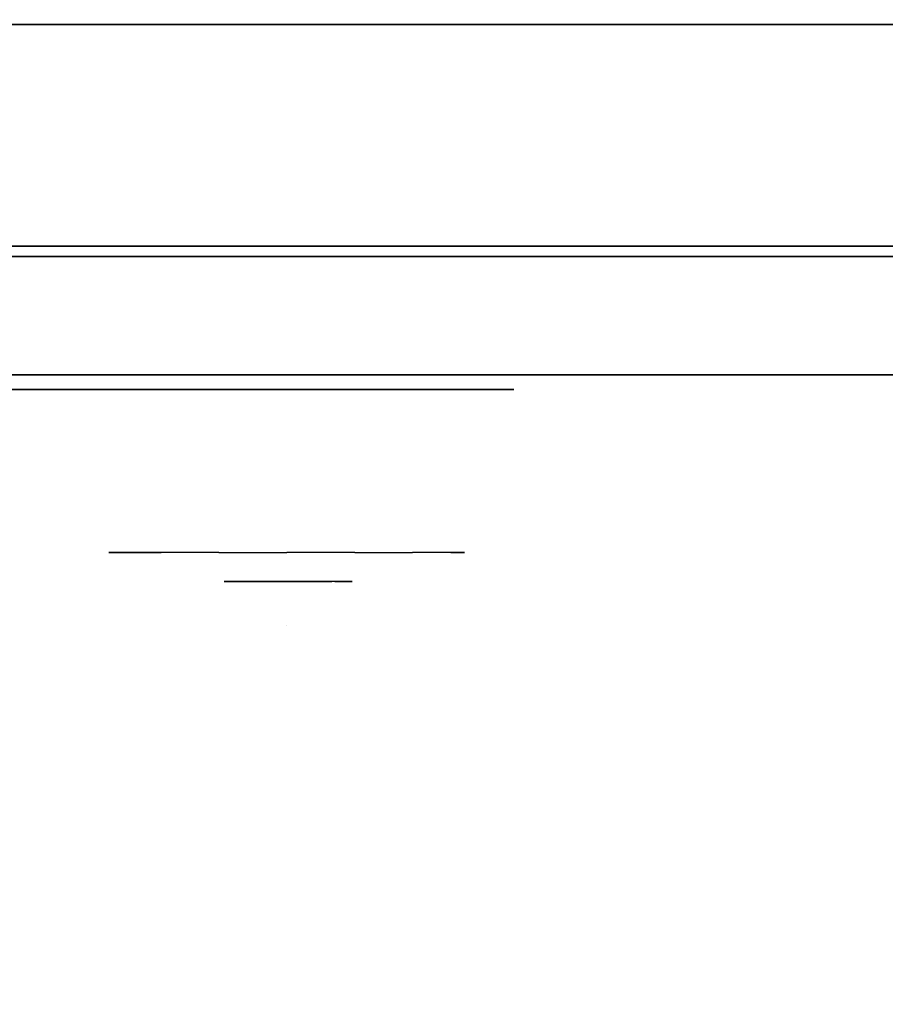
# Model space of a CAD drawing. Units: millimetres. Extents: x -2869 to 3270, y -4381 to 3706.
# Drawn here: x -252 to -193, y 1268 to 1334 of the extents above; entities that cross this region are included whole.
import ezdxf

# ---------------------------------------------------------------- set-up
doc = ezdxf.new("R2010")
doc.units = ezdxf.units.MM
doc.header["$LTSCALE"] = 0.2
doc.header["$MEASUREMENT"] = 0
doc.header["$PDMODE"] = 1
for name, color, linetype in [('GLASS', 255, 'Continuous'), ('HAGS-FOUND', 7, 'Continuous'), ('HPL- SpectYel', 2, 'Continuous'), ('HPL-Black', 250, 'Continuous'), ('HPL-Café-3020', 41, 'Continuous'), ('HPL-FB', 16, 'Continuous'), ('HPL-White', 7, 'Continuous'), ('PL-Black', 250, 'Continuous'), ('PL-Red', 10, 'Continuous'), ('PL-White', 255, 'Continuous')]:
    doc.layers.add(name, color=color, linetype=linetype)
doc.layers.add('HAGS-Dim Plan', color=7, linetype='Continuous', lineweight=100)
doc.styles.add('ATT', font='txt.shx')
doc.styles.get("Standard").update_dxf_attribs({"font": 'g13f12d.shx', "height": 300})
doc.dimstyles.new('HAGS - Dim Plan', dxfattribs={"dimtxt": 300, "dimasz": 200, "dimexe": 0.18, "dimexo": 0.0625, "dimgap": 150, "dimtad": 0, "dimlfac": 0.001, "dimrnd": 0.05, "dimzin": 1, "dimdsep": 46, "dimtxsty": 'Standard', "dimblk": 'HAGS - Dim Plan arrow', "dimcen": 0.1, "dimse1": 1, "dimse2": 1, "dimclrd": 1, "dimadec": 0, "dimazin": 0, "dimtfac": 1, "dimtofl": 0, "dimtmove": 0, "dimatfit": 3, "dimfxl": 1, "dimtolj": 1, "dimtzin": 0, "dimarcsym": 0})

# ---------------------------------------------------------------- blocks, each defined once
blk = doc.blocks.new('62091211')
at = {"layer": 'HAGS-FOUND'}
for points in [[(0, 15.593, -401.229), (1000, 15.593, -401.229), (1000, 17.285, -396.022), (0, 17.285, -396.022)], [(1000, 17.285, -396.022), (0, 17.285, -396.022), (0, 17.285, -390.547), (1000, 17.285, -390.547)], [(0, 17.285, -390.547), (1000, 17.285, -390.547), (1000, 15.593, -385.34), (0, 15.593, -385.34)], [(1000, 12.374, -405.659), (0, 12.374, -405.659), (0, 15.593, -401.229), (1000, 15.593, -401.229)], [(1000, 15.593, -385.34), (0, 15.593, -385.34), (0, 12.374, -380.91), (1000, 12.374, -380.91)], [(0, 7.945, -408.877), (1000, 7.945, -408.877), (1000, 12.374, -405.659), (0, 12.374, -405.659)], [(0, 12.374, -380.91), (1000, 12.374, -380.91), (1000, 7.945, -377.692), (0, 7.945, -377.692)], [(1000, 2.738, -410.569), (0, 2.738, -410.569), (0, 7.945, -408.877), (1000, 7.945, -408.877)], [(1000, 7.945, -377.692), (0, 7.945, -377.692), (0, 2.738, -376), (1000, 2.738, -376)], [(0, 2.738, -376), (1000, 2.738, -376), (1000, -2.738, -376), (0, -2.738, -376)], [(0, -2.738, -410.569), (1000, -2.738, -410.569), (1000, 2.738, -410.569), (0, 2.738, -410.569)], [(1000, -2.738, -376), (0, -2.738, -376), (0, -7.945, -377.692), (1000, -7.945, -377.692)], [(1000, -7.945, -408.877), (0, -7.945, -408.877), (0, -2.738, -410.569), (1000, -2.738, -410.569)], [(0, -7.945, -377.692), (1000, -7.945, -377.692), (1000, -12.374, -380.91), (0, -12.374, -380.91)], [(0, -12.374, -405.659), (1000, -12.374, -405.659), (1000, -7.945, -408.877), (0, -7.945, -408.877)], [(1000, -12.374, -380.91), (0, -12.374, -380.91), (0, -15.593, -385.34), (1000, -15.593, -385.34)], [(1000, -15.593, -401.229), (0, -15.593, -401.229), (0, -12.374, -405.659), (1000, -12.374, -405.659)], [(0, -15.593, -385.34), (1000, -15.593, -385.34), (1000, -17.285, -390.547), (0, -17.285, -390.547)], [(0, -17.285, -396.022), (1000, -17.285, -396.022), (1000, -15.593, -401.229), (0, -15.593, -401.229)], [(1000, -17.285, -390.547), (0, -17.285, -390.547), (0, -17.285, -396.022), (1000, -17.285, -396.022)]]:
    blk.add_3dface(points, dxfattribs=at)
blk = doc.blocks.new('8013790')
at = {"layer": 'GLASS', "color": 7}
for points, invisible_edges in [([(423.81, -37.843, 506.885), (421.234, -35.729, 506.885), (422.149, -35.729, 502.285), (424.529, -37.843, 503.271)], 15), ([(424.529, -37.843, 510.5), (422.149, -35.729, 511.485), (421.234, -35.729, 506.885), (423.81, -37.843, 506.885)], 15), ([(426.576, -37.843, 513.564), (424.755, -35.729, 515.385), (422.149, -35.729, 511.485), (424.529, -37.843, 510.5)], 15), ([(424.529, -37.843, 503.271), (422.149, -35.729, 502.285), (424.755, -35.729, 498.385), (426.576, -37.843, 500.207)], 15), ([(426.576, -37.843, 500.207), (424.755, -35.729, 498.385), (428.655, -35.729, 495.779), (429.64, -37.843, 498.16)], 15), ([(429.64, -37.843, 515.611), (428.655, -35.729, 517.991), (424.755, -35.729, 515.385), (426.576, -37.843, 513.564)], 15), ([(429.64, -37.843, 498.16), (428.655, -35.729, 495.779), (433.255, -35.729, 494.864), (433.255, -37.843, 497.441)], 15), ([(433.255, -35.729, 518.906), (433.255, -37.843, 516.33), (429.64, -37.843, 515.611), (428.655, -35.729, 517.991)], 7), ([(433.255, -37.843, 497.441), (433.255, -35.729, 494.864), (437.855, -35.729, 495.779), (436.869, -37.843, 498.16)], 15), ([(436.869, -37.843, 515.611), (437.855, -35.729, 517.991), (433.255, -35.729, 518.906), (433.255, -37.843, 516.33)], 15), ([(436.869, -37.843, 498.16), (437.855, -35.729, 495.779), (441.755, -35.729, 498.385), (439.933, -37.843, 500.207)], 15), ([(439.933, -37.843, 513.564), (441.755, -35.729, 515.385), (437.855, -35.729, 517.991), (436.869, -37.843, 515.611)], 15), ([(441.98, -37.843, 510.5), (444.36, -35.729, 511.485), (441.755, -35.729, 515.385), (439.933, -37.843, 513.564)], 15), ([(439.933, -37.843, 500.207), (441.755, -35.729, 498.385), (444.36, -35.729, 502.285), (441.98, -37.843, 503.271)], 15), ([(441.98, -37.843, 503.271), (444.36, -35.729, 502.285), (445.276, -35.729, 506.885), (442.699, -37.843, 506.885)], 15), ([(442.699, -37.843, 506.885), (445.276, -35.729, 506.885), (444.36, -35.729, 511.485), (441.98, -37.843, 510.5)], 15), ([(426.749, -39.414, 506.885), (423.81, -37.843, 506.885), (424.529, -37.843, 503.271), (427.244, -39.414, 504.396)], 15), ([(427.244, -39.414, 509.375), (424.529, -37.843, 510.5), (423.81, -37.843, 506.885), (426.749, -39.414, 506.885)], 15), ([(428.655, -39.414, 511.485), (426.576, -37.843, 513.564), (424.529, -37.843, 510.5), (427.244, -39.414, 509.375)], 15), ([(427.244, -39.414, 504.396), (424.529, -37.843, 503.271), (426.576, -37.843, 500.207), (428.655, -39.414, 502.285)], 15), ([(430.765, -39.414, 512.896), (429.64, -37.843, 515.611), (426.576, -37.843, 513.564), (428.655, -39.414, 511.485)], 15), ([(428.655, -39.414, 502.285), (426.576, -37.843, 500.207), (429.64, -37.843, 498.16), (430.765, -39.414, 500.875)], 15), ([(433.255, -39.414, 513.391), (433.255, -37.843, 516.33), (429.64, -37.843, 515.611), (430.765, -39.414, 512.896)], 15), ([(430.765, -39.414, 500.875), (429.64, -37.843, 498.16), (433.255, -37.843, 497.441), (433.255, -39.414, 500.38)], 15), ([(435.744, -39.414, 512.896), (436.869, -37.843, 515.611), (433.255, -37.843, 516.33), (433.255, -39.414, 513.391)], 15), ([(433.255, -39.414, 500.38), (433.255, -37.843, 497.441), (436.869, -37.843, 498.16), (435.744, -39.414, 500.875)], 15), ([(437.855, -39.414, 511.485), (439.933, -37.843, 513.564), (436.869, -37.843, 515.611), (435.744, -39.414, 512.896)], 15), ([(435.744, -39.414, 500.875), (436.869, -37.843, 498.16), (439.933, -37.843, 500.207), (437.855, -39.414, 502.285)], 15), ([(439.265, -39.414, 509.375), (441.98, -37.843, 510.5), (439.933, -37.843, 513.564), (437.855, -39.414, 511.485)], 15), ([(437.855, -39.414, 502.285), (439.933, -37.843, 500.207), (441.98, -37.843, 503.271), (439.265, -39.414, 504.396)], 15), ([(439.265, -39.414, 504.396), (441.98, -37.843, 503.271), (442.699, -37.843, 506.885), (439.76, -39.414, 506.885)], 15), ([(439.76, -39.414, 506.885), (442.699, -37.843, 506.885), (441.98, -37.843, 510.5), (439.265, -39.414, 509.375)], 15), ([(429.938, -40.381, 506.885), (426.749, -39.414, 506.885), (427.244, -39.414, 504.396), (430.191, -40.381, 505.616)], 15), ([(430.191, -40.381, 508.154), (427.244, -39.414, 509.375), (426.749, -39.414, 506.885), (429.938, -40.381, 506.885)], 15), ([(430.191, -40.381, 505.616), (427.244, -39.414, 504.396), (428.655, -39.414, 502.285), (430.91, -40.381, 504.54)], 15), ([(430.91, -40.381, 509.23), (428.655, -39.414, 511.485), (427.244, -39.414, 509.375), (430.191, -40.381, 508.154)], 15), ([(430.91, -40.381, 504.54), (428.655, -39.414, 502.285), (430.765, -39.414, 500.875), (431.986, -40.381, 503.821)], 15), ([(431.986, -40.381, 509.949), (430.765, -39.414, 512.896), (428.655, -39.414, 511.485), (430.91, -40.381, 509.23)], 15), ([(433.255, -40.381, 510.202), (433.255, -39.414, 513.391), (430.765, -39.414, 512.896), (431.986, -40.381, 509.949)], 15), ([(431.986, -40.381, 503.821), (430.765, -39.414, 500.875), (433.255, -39.414, 500.38), (433.255, -40.381, 503.569)], 15), ([(434.524, -40.381, 509.949), (435.744, -39.414, 512.896), (433.255, -39.414, 513.391), (433.255, -40.381, 510.202)], 15), ([(433.255, -40.381, 503.569), (433.255, -39.414, 500.38), (435.744, -39.414, 500.875), (434.524, -40.381, 503.821)], 15), ([(434.524, -40.381, 503.821), (435.744, -39.414, 500.875), (437.855, -39.414, 502.285), (435.6, -40.381, 504.54)], 15), ([(435.6, -40.381, 509.23), (437.855, -39.414, 511.485), (435.744, -39.414, 512.896), (434.524, -40.381, 509.949)], 15), ([(435.6, -40.381, 504.54), (437.855, -39.414, 502.285), (439.265, -39.414, 504.396), (436.319, -40.381, 505.616)], 15), ([(436.319, -40.381, 508.154), (439.265, -39.414, 509.375), (437.855, -39.414, 511.485), (435.6, -40.381, 509.23)], 15), ([(436.319, -40.381, 505.616), (439.265, -39.414, 504.396), (439.76, -39.414, 506.885), (436.571, -40.381, 506.885)], 15), ([(436.571, -40.381, 506.885), (439.76, -39.414, 506.885), (439.265, -39.414, 509.375), (436.319, -40.381, 508.154)], 15), ([(433.255, -40.708, 506.885), (429.938, -40.381, 506.885), (430.191, -40.381, 505.616), (433.255, -40.708, 506.885)], 7), ([(433.255, -40.708, 506.885), (430.191, -40.381, 508.154), (429.938, -40.381, 506.885), (433.255, -40.708, 506.885)], 7), ([(433.255, -40.708, 506.885), (430.191, -40.381, 505.616), (430.91, -40.381, 504.54), (433.255, -40.708, 506.885)], 7), ([(433.255, -40.708, 506.885), (430.91, -40.381, 509.23), (430.191, -40.381, 508.154), (433.255, -40.708, 506.885)], 7), ([(433.255, -40.708, 506.885), (430.91, -40.381, 504.54), (431.986, -40.381, 503.821), (433.255, -40.708, 506.885)], 7), ([(433.255, -40.708, 506.885), (431.986, -40.381, 509.949), (430.91, -40.381, 509.23), (433.255, -40.708, 506.885)], 7), ([(433.255, -40.708, 506.885), (431.986, -40.381, 503.821), (433.255, -40.381, 503.569), (433.255, -40.708, 506.885)], 7), ([(433.255, -40.708, 506.885), (433.255, -40.381, 510.202), (431.986, -40.381, 509.949), (433.255, -40.708, 506.885)], 7), ([(433.255, -40.708, 506.885), (436.319, -40.381, 505.616), (436.571, -40.381, 506.885), (433.255, -40.708, 506.885)], 7), ([(433.255, -40.708, 506.885), (435.6, -40.381, 504.54), (436.319, -40.381, 505.616), (433.255, -40.708, 506.885)], 7), ([(433.255, -40.708, 506.885), (434.524, -40.381, 503.821), (435.6, -40.381, 504.54), (433.255, -40.708, 506.885)], 7), ([(433.255, -40.708, 506.885), (433.255, -40.381, 503.569), (434.524, -40.381, 503.821), (433.255, -40.708, 506.885)], 7), ([(433.255, -40.708, 506.885), (434.524, -40.381, 509.949), (433.255, -40.381, 510.202), (433.255, -40.708, 506.885)], 7), ([(433.255, -40.708, 506.885), (435.6, -40.381, 509.23), (434.524, -40.381, 509.949), (433.255, -40.708, 506.885)], 7), ([(433.255, -40.708, 506.885), (436.319, -40.381, 508.154), (435.6, -40.381, 509.23), (433.255, -40.708, 506.885)], 7), ([(433.255, -40.708, 506.885), (436.571, -40.381, 506.885), (436.319, -40.381, 508.154), (433.255, -40.708, 506.885)], 7)]:
    blk.add_3dface(points, dxfattribs=dict(at, invisible_edges=invisible_edges))
at = {"layer": 'HPL- SpectYel', "invisible_edges": 5}
for points in [[(178.6, -23.708, 443.671), (169.857, -23.708, 370.009), (472.122, -23.708, 370.009), (224.196, -23.708, 472.166)], [(472.122, -23.708, 370.009), (224.196, -23.708, 472.166), (274.122, -23.708, 497.139), (486.133, -23.708, 371.823)], [(274.122, -23.708, 497.139), (486.133, -23.708, 371.823), (501.801, -23.708, 378.704), (323.744, -23.708, 516.357)], [(501.801, -23.708, 378.704), (323.744, -23.708, 516.357), (374.669, -23.708, 530.874), (513.706, -23.708, 389.013)], [(374.669, -23.708, 530.874), (513.706, -23.708, 389.013), (523.386, -23.708, 405.084), (429.599, -23.708, 541.072)], [(523.386, -23.708, 405.084), (429.599, -23.708, 541.072), (477.633, -23.708, 545.578), (527.122, -23.708, 425.009)]]:
    blk.add_3dface(points, dxfattribs=at)
at = {"layer": 'HPL-FB', "color": 1, "extrusion": (0, -1, 0)}
for elevation in [15.708, 23.708]:
    blk.add_lwpolyline([(169.857, 370.009), (472.122, 370.009), (486.133, 371.823), (501.801, 378.704), (513.706, 389.013), (523.386, 405.084), (527.122, 425.009), (527.122, 516.254), (524.974, 527.4), (511.378, 542.65), (494.402, 546.204), (477.633, 545.578), (429.599, 541.072), (374.669, 530.874), (323.744, 516.357), (274.122, 497.139), (224.196, 472.166), (178.6, 443.671), (149.162, 421.729), (141.387, 409.469), (140.991, 391.838), (148.451, 378.99), (157.932, 372.481)], close=True, dxfattribs=dict(at, elevation=elevation))
at = {"layer": 'HPL-FB'}
for points, invisible_edges in [([(169.857, -15.708, 370.009), (169.857, -23.708, 370.009), (472.122, -23.708, 370.009), (472.122, -15.708, 370.009)], 5), ([(374.669, -23.708, 530.874), (374.669, -15.708, 530.874), (429.599, -15.708, 541.072), (429.599, -23.708, 541.072)], 5), ([(429.599, -15.708, 541.072), (429.599, -23.708, 541.072), (477.633, -23.708, 545.578), (477.633, -15.708, 545.578)], 5), ([(472.122, -23.708, 370.009), (472.122, -15.708, 370.009), (486.133, -15.708, 371.823), (486.133, -23.708, 371.823)], 5), ([(445.263, -23.708, 381.923), (445.749, -23.708, 380.1), (442.466, -23.708, 379.127), (441.98, -23.708, 380.95)], 1), ([(444.411, -23.708, 392.862), (442.223, -23.708, 394.32), (442.223, -23.708, 386.784), (444.168, -23.708, 388.729)], 5), ([(450.977, -23.708, 397.967), (450.977, -23.708, 395.657), (444.411, -23.708, 392.862), (442.223, -23.708, 394.32)], 4), ([(444.168, -23.708, 388.729), (442.223, -23.708, 386.784), (443.804, -23.708, 386.055), (446.114, -23.708, 388)], 9), ([(446.114, -23.708, 388), (444.168, -23.708, 388.729), (447.573, -23.708, 390.431), (448.789, -23.708, 389.094)], 5), ([(448.667, -23.708, 382.166), (447.208, -23.708, 383.624), (445.263, -23.708, 381.923), (445.749, -23.708, 380.1)], 5), ([(449.275, -23.708, 385.691), (450.977, -23.708, 384.718), (448.667, -23.708, 382.166), (447.208, -23.708, 383.624)], 5), ([(447.573, -23.708, 390.431), (448.789, -23.708, 389.094), (450.491, -23.708, 389.215), (451.221, -23.708, 391.282)], 5), ([(452.68, -23.708, 389.702), (450.734, -23.708, 388.243), (449.275, -23.708, 385.691), (452.68, -23.708, 387.757)], 5), ([(449.275, -23.708, 385.691), (452.68, -23.708, 387.757), (450.977, -23.708, 384.718), (449.275, -23.708, 385.691)], 5), ([(450.491, -23.708, 389.215), (451.221, -23.708, 391.282), (452.68, -23.708, 389.702), (450.734, -23.708, 388.243)], 5), ([(383.627, -24.708, 503.901), (385.861, -24.708, 499.292), (390.861, -24.708, 500.439), (418.367, -24.708, 510.706)], 7), ([(418.367, -24.708, 510.706), (390.861, -24.708, 500.439), (424.064, -24.708, 506.495), (432.057, -24.708, 511.687)], 5), ([(432.057, -24.708, 511.687), (424.064, -24.708, 506.495), (433.743, -24.708, 506.083), (442.893, -24.708, 505.996)], 5), ([(442.893, -24.708, 505.996), (433.743, -24.708, 506.083), (440.439, -24.708, 501.223), (448.335, -24.708, 495.359)], 5), ([(448.335, -24.708, 495.359), (440.439, -24.708, 501.223), (443.616, -24.708, 492.382), (443.622, -24.708, 417.881)], 9), ([(448.335, -24.708, 495.359), (443.622, -24.708, 417.881), (448.622, -24.708, 417.881), (448.335, -24.708, 495.359)], 1)]:
    blk.add_3dface(points, dxfattribs=dict(at, invisible_edges=invisible_edges))
at = {"layer": 'PL-Black'}
for points, invisible_edges in [([(431.684, -37.695, 501.591), (432.078, -37.695, 500.115), (429.419, -37.695, 499.327), (429.025, -37.695, 500.804)], 1), ([(436.313, -37.695, 514.587), (436.313, -37.695, 512.716), (430.994, -37.695, 510.452), (429.222, -37.695, 511.633)], 4), ([(430.994, -37.695, 510.452), (429.222, -37.695, 511.633), (429.222, -37.695, 505.53), (430.797, -37.695, 507.105)], 5), ([(430.797, -37.695, 507.105), (429.222, -37.695, 505.53), (430.502, -37.695, 504.939), (432.373, -37.695, 506.514)], 9), ([(432.373, -37.695, 506.514), (430.797, -37.695, 507.105), (433.555, -37.695, 508.483), (434.54, -37.695, 507.4)], 5), ([(434.442, -37.695, 501.788), (433.26, -37.695, 502.97), (431.684, -37.695, 501.591), (432.078, -37.695, 500.115)], 5), ([(434.934, -37.695, 504.643), (436.313, -37.695, 503.856), (434.442, -37.695, 501.788), (433.26, -37.695, 502.97)], 5), ([(433.555, -37.695, 508.483), (434.54, -37.695, 507.4), (435.919, -37.695, 507.499), (436.51, -37.695, 509.172)], 5), ([(437.692, -37.695, 507.892), (436.116, -37.695, 506.711), (434.934, -37.695, 504.643), (437.692, -37.695, 506.317)], 5), ([(434.934, -37.695, 504.643), (437.692, -37.695, 506.317), (436.313, -37.695, 503.856), (434.934, -37.695, 504.643)], 5), ([(435.919, -37.695, 507.499), (436.51, -37.695, 509.172), (437.692, -37.695, 507.892), (436.116, -37.695, 506.711)], 5)]:
    blk.add_3dface(points, dxfattribs=dict(at, invisible_edges=invisible_edges))
at = {"layer": 'PL-Red'}
for points, invisible_edges in [([(417.851, -27.024, 513.266), (417.549, -23.708, 513.391), (416.255, -23.708, 506.885), (416.581, -27.024, 506.885)], 13), ([(416.581, -27.024, 506.885), (416.255, -23.708, 506.885), (417.549, -23.708, 500.38), (417.851, -27.024, 500.505)], 13), ([(417.851, -27.024, 500.505), (417.549, -23.708, 500.38), (421.234, -23.708, 494.864), (421.465, -27.024, 495.095)], 13), ([(421.465, -27.024, 518.675), (421.234, -23.708, 518.906), (417.549, -23.708, 513.391), (417.851, -27.024, 513.266)], 13), ([(421.465, -27.024, 495.095), (421.234, -23.708, 494.864), (426.749, -23.708, 491.179), (426.874, -27.024, 491.481)], 13), ([(426.874, -27.024, 522.289), (426.749, -23.708, 522.591), (421.234, -23.708, 518.906), (421.465, -27.024, 518.675)], 13), ([(426.874, -27.024, 491.481), (426.749, -23.708, 491.179), (433.255, -23.708, 489.885), (433.255, -27.024, 490.212)], 13), ([(433.255, -27.024, 523.559), (433.255, -23.708, 523.885), (426.749, -23.708, 522.591), (426.874, -27.024, 522.289)], 13), ([(433.255, -27.024, 490.212), (433.255, -23.708, 489.885), (439.76, -23.708, 491.179), (439.635, -27.024, 491.481)], 13), ([(439.635, -27.024, 522.289), (439.76, -23.708, 522.591), (433.255, -23.708, 523.885), (433.255, -27.024, 523.559)], 13), ([(439.635, -27.024, 491.481), (439.76, -23.708, 491.179), (445.276, -23.708, 494.864), (445.045, -27.024, 495.095)], 13), ([(445.045, -27.024, 518.675), (445.276, -23.708, 518.906), (439.76, -23.708, 522.591), (439.635, -27.024, 522.289)], 13), ([(445.045, -27.024, 495.095), (445.276, -23.708, 494.864), (448.961, -23.708, 500.38), (448.659, -27.024, 500.505)], 13), ([(448.659, -27.024, 513.266), (448.961, -23.708, 513.391), (445.276, -23.708, 518.906), (445.045, -27.024, 518.675)], 13), ([(449.928, -27.024, 506.885), (450.255, -23.708, 506.885), (448.961, -23.708, 513.391), (448.659, -27.024, 513.266)], 13), ([(448.659, -27.024, 500.505), (448.961, -23.708, 500.38), (450.255, -23.708, 506.885), (449.928, -27.024, 506.885)], 13), ([(418.744, -30.213, 512.896), (417.851, -27.024, 513.266), (416.581, -27.024, 506.885), (417.549, -30.213, 506.885)], 15), ([(417.549, -30.213, 506.885), (416.581, -27.024, 506.885), (417.851, -27.024, 500.505), (418.744, -30.213, 500.875)], 15), ([(418.744, -30.213, 500.875), (417.851, -27.024, 500.505), (421.465, -27.024, 495.095), (422.149, -30.213, 495.779)], 15), ([(422.149, -30.213, 517.991), (421.465, -27.024, 518.675), (417.851, -27.024, 513.266), (418.744, -30.213, 512.896)], 15), ([(422.149, -30.213, 495.779), (421.465, -27.024, 495.095), (426.874, -27.024, 491.481), (427.244, -30.213, 492.375)], 15), ([(427.244, -30.213, 521.396), (426.874, -27.024, 522.289), (421.465, -27.024, 518.675), (422.149, -30.213, 517.991)], 15), ([(427.244, -30.213, 492.375), (426.874, -27.024, 491.481), (433.255, -27.024, 490.212), (433.255, -30.213, 491.179)], 15), ([(433.255, -30.213, 522.591), (433.255, -27.024, 523.559), (426.874, -27.024, 522.289), (427.244, -30.213, 521.396)], 15), ([(433.255, -30.213, 491.179), (433.255, -27.024, 490.212), (439.635, -27.024, 491.481), (439.265, -30.213, 492.375)], 15), ([(439.265, -30.213, 521.396), (439.635, -27.024, 522.289), (433.255, -27.024, 523.559), (433.255, -30.213, 522.591)], 15), ([(439.265, -30.213, 492.375), (439.635, -27.024, 491.481), (445.045, -27.024, 495.095), (444.36, -30.213, 495.779)], 15), ([(444.36, -30.213, 517.991), (445.045, -27.024, 518.675), (439.635, -27.024, 522.289), (439.265, -30.213, 521.396)], 15), ([(444.36, -30.213, 495.779), (445.045, -27.024, 495.095), (448.659, -27.024, 500.505), (447.765, -30.213, 500.875)], 15), ([(447.765, -30.213, 512.896), (448.659, -27.024, 513.266), (445.045, -27.024, 518.675), (444.36, -30.213, 517.991)], 15), ([(448.961, -30.213, 506.885), (449.928, -27.024, 506.885), (448.659, -27.024, 513.266), (447.765, -30.213, 512.896)], 15), ([(447.765, -30.213, 500.875), (448.659, -27.024, 500.505), (449.928, -27.024, 506.885), (448.961, -30.213, 506.885)], 15), ([(419.12, -33.152, 506.885), (417.549, -30.213, 506.885), (418.744, -30.213, 500.875), (420.196, -33.152, 501.476)], 15), ([(420.196, -33.152, 512.295), (418.744, -30.213, 512.896), (417.549, -30.213, 506.885), (419.12, -33.152, 506.885)], 15), ([(423.26, -33.152, 516.88), (422.149, -30.213, 517.991), (418.744, -30.213, 512.896), (420.196, -33.152, 512.295)], 15), ([(420.196, -33.152, 501.476), (418.744, -30.213, 500.875), (422.149, -30.213, 495.779), (423.26, -33.152, 496.89)], 15), ([(423.26, -33.152, 496.89), (422.149, -30.213, 495.779), (427.244, -30.213, 492.375), (427.845, -33.152, 493.826)], 15), ([(427.845, -33.152, 519.944), (427.244, -30.213, 521.396), (422.149, -30.213, 517.991), (423.26, -33.152, 516.88)], 15), ([(427.845, -33.152, 493.826), (427.244, -30.213, 492.375), (433.255, -30.213, 491.179), (433.255, -33.152, 492.75)], 15), ([(433.255, -33.152, 521.02), (433.255, -30.213, 522.591), (427.244, -30.213, 521.396), (427.845, -33.152, 519.944)], 15), ([(433.255, -33.152, 492.75), (433.255, -30.213, 491.179), (439.265, -30.213, 492.375), (438.664, -33.152, 493.826)], 15), ([(438.664, -33.152, 519.944), (439.265, -30.213, 521.396), (433.255, -30.213, 522.591), (433.255, -33.152, 521.02)], 15), ([(438.664, -33.152, 493.826), (439.265, -30.213, 492.375), (444.36, -30.213, 495.779), (443.25, -33.152, 496.89)], 15), ([(443.25, -33.152, 516.88), (444.36, -30.213, 517.991), (439.265, -30.213, 521.396), (438.664, -33.152, 519.944)], 15), ([(446.314, -33.152, 512.295), (447.765, -30.213, 512.896), (444.36, -30.213, 517.991), (443.25, -33.152, 516.88)], 15), ([(443.25, -33.152, 496.89), (444.36, -30.213, 495.779), (447.765, -30.213, 500.875), (446.314, -33.152, 501.476)], 15), ([(446.314, -33.152, 501.476), (447.765, -30.213, 500.875), (448.961, -30.213, 506.885), (447.39, -33.152, 506.885)], 15), ([(447.39, -33.152, 506.885), (448.961, -30.213, 506.885), (447.765, -30.213, 512.896), (446.314, -33.152, 512.295)], 15), ([(421.234, -35.729, 506.885), (419.12, -33.152, 506.885), (420.196, -33.152, 501.476), (422.149, -35.729, 502.285)], 15), ([(422.149, -35.729, 511.485), (420.196, -33.152, 512.295), (419.12, -33.152, 506.885), (421.234, -35.729, 506.885)], 15), ([(424.755, -35.729, 515.385), (423.26, -33.152, 516.88), (420.196, -33.152, 512.295), (422.149, -35.729, 511.485)], 15), ([(422.149, -35.729, 502.285), (420.196, -33.152, 501.476), (423.26, -33.152, 496.89), (424.755, -35.729, 498.385)], 15), ([(424.755, -35.729, 498.385), (423.26, -33.152, 496.89), (427.845, -33.152, 493.826), (428.655, -35.729, 495.779)], 15), ([(428.655, -35.729, 517.991), (427.845, -33.152, 519.944), (423.26, -33.152, 516.88), (424.755, -35.729, 515.385)], 15), ([(428.655, -35.729, 495.779), (427.845, -33.152, 493.826), (433.255, -33.152, 492.75), (433.255, -35.729, 494.864)], 15), ([(433.255, -35.729, 518.906), (433.255, -33.152, 521.02), (427.845, -33.152, 519.944), (428.655, -35.729, 517.991)], 15), ([(433.255, -35.729, 494.864), (433.255, -33.152, 492.75), (438.664, -33.152, 493.826), (437.855, -35.729, 495.779)], 15), ([(437.855, -35.729, 517.991), (438.664, -33.152, 519.944), (433.255, -33.152, 521.02), (433.255, -35.729, 518.906)], 15), ([(437.855, -35.729, 495.779), (438.664, -33.152, 493.826), (443.25, -33.152, 496.89), (441.755, -35.729, 498.385)], 15), ([(441.755, -35.729, 515.385), (443.25, -33.152, 516.88), (438.664, -33.152, 519.944), (437.855, -35.729, 517.991)], 15), ([(444.36, -35.729, 511.485), (446.314, -33.152, 512.295), (443.25, -33.152, 516.88), (441.755, -35.729, 515.385)], 15), ([(441.755, -35.729, 498.385), (443.25, -33.152, 496.89), (446.314, -33.152, 501.476), (444.36, -35.729, 502.285)], 15), ([(444.36, -35.729, 502.285), (446.314, -33.152, 501.476), (447.39, -33.152, 506.885), (445.276, -35.729, 506.885)], 15), ([(445.276, -35.729, 506.885), (447.39, -33.152, 506.885), (446.314, -33.152, 512.295), (444.36, -35.729, 511.485)], 15)]:
    blk.add_3dface(points, dxfattribs=dict(at, invisible_edges=invisible_edges))
at = {"layer": 'PL-White'}
for points, invisible_edges in [([(424.755, -35.729, 515.385), (422.149, -35.729, 511.485), (421.234, -35.729, 506.885), (422.149, -35.729, 502.285)], 8), ([(424.755, -35.729, 515.385), (422.149, -35.729, 502.285), (424.755, -35.729, 498.385), (428.655, -35.729, 517.991)], 5), ([(424.755, -35.729, 498.385), (428.655, -35.729, 517.991), (433.255, -35.729, 518.906), (428.655, -35.729, 495.779)], 7), ([(433.255, -35.729, 518.906), (428.655, -35.729, 495.779), (433.255, -35.729, 494.864), (437.855, -35.729, 517.991)], 5), ([(433.255, -35.729, 494.864), (437.855, -35.729, 517.991), (441.755, -35.729, 515.385), (437.855, -35.729, 495.779)], 5), ([(441.755, -35.729, 515.385), (437.855, -35.729, 495.779), (441.755, -35.729, 498.385), (444.36, -35.729, 511.485)], 5), ([(441.755, -35.729, 498.385), (444.36, -35.729, 511.485), (445.276, -35.729, 506.885), (444.36, -35.729, 502.285)], 1)]:
    blk.add_3dface(points, dxfattribs=dict(at, invisible_edges=invisible_edges))
at = {"style": 'ATT', "flags": 3}
blk.add_attdef('ARTNR', (0, 0), '', height=10, dxfattribs=at)
blk = doc.blocks.new('8046247')
at = {"layer": 'HPL-Café-3020'}
for points, invisible_edges in [([(632, 0, 80), (333.5, 0, 741.271), (35, 0, 80)], 3), ([(632, 0, 80), (484.271, 0, 752.007), (409.077, 0, 743.958), (333.5, 0, 741.271)], 9), ([(632, -15, 80), (333.5, -15, 741.271), (35, -15, 80), (333.5, -15, 80)], 3), ([(632, -15, 80), (333.5, -15, 741.271), (35, -15, 80)], 3), ([(632, -15, 80), (484.271, -15, 752.007), (409.077, -15, 743.958), (333.5, -15, 741.271)], 9), ([(632, -15, 80), (484.271, -15, 752.007), (409.077, -15, 743.958), (333.5, -15, 741.271)], 9)]:
    blk.add_3dface(points, dxfattribs=dict(at, invisible_edges=invisible_edges))
at = {"layer": 'HPL-FB', "color": 26}
blk.add_3dface([(632, -15, 80), (632, 0, 80), (35, 0, 80), (35, -15, 80)], dxfattribs=at)
at = {"layer": 'HPL-FB', "color": 26, "invisible_edges": 5}
blk.add_3dface([(409.077, 0, 743.958), (409.077, -15, 743.958), (484.271, -15, 752.007), (484.271, 0, 752.007)], dxfattribs=at)
blk = doc.blocks.new('8046220')
at = {"layer": 'HPL-Black', "invisible_edges": 9}
for points in [[(324.323, 330.161, 313.032), (-199.813, 334.5, -126.771), (-198.134, 251.126, -125.362), (-194.265, 183.575, -122.116)], [(324.323, 330.161, 313.032), (-194.265, 183.575, -122.116), (-187.341, 108.749, -116.305), (-177.719, 34.753, -108.231)], [(324.323, 330.161, 313.032), (-177.719, 34.753, -108.231), (-167.105, -29.324, -99.325), (-159.516, -60.424, -92.957)], [(324.323, 330.161, 313.032), (-159.516, -60.424, -92.957), (-150.529, -79.018, -85.416), (-139.196, -94.586, -75.907)], [(324.323, 330.161, 313.032), (-139.196, -94.586, -75.907), (-125.458, -106.914, -64.379), (-108.099, -118.087, -49.814)], [(324.323, 330.161, 313.032), (-108.099, -118.087, -49.814), (-87.048, -129.736, -32.15), (-62.362, -139.125, -11.436)], [(324.323, 330.161, 313.032), (-62.362, -139.125, -11.436), (-31.446, -148.555, 14.506), (0.641, -156.72, 41.43)]]:
    blk.add_3dface(points, dxfattribs=at)
at = {"layer": 'HPL-White', "invisible_edges": 9}
for points in [[(333.965, 330.161, 301.541), (-190.171, 334.5, -138.261), (-188.492, 251.126, -136.853), (-184.624, 183.575, -133.606)], [(333.965, 330.161, 301.541), (-184.624, 183.575, -133.606), (-177.699, 108.749, -127.796), (-168.077, 34.753, -119.722)], [(333.965, 330.161, 301.541), (-168.077, 34.753, -119.722), (-157.463, -29.324, -110.816), (-149.874, -60.424, -104.448)], [(333.965, 330.161, 301.541), (-149.874, -60.424, -104.448), (-140.887, -79.018, -96.907), (-129.555, -94.586, -87.398)], [(333.965, 330.161, 301.541), (-129.555, -94.586, -87.398), (-115.816, -106.914, -75.87), (-98.457, -118.087, -61.304)], [(333.965, 330.161, 301.541), (-98.457, -118.087, -61.304), (-77.406, -129.736, -43.64), (-52.72, -139.125, -22.926)], [(333.965, 330.161, 301.541), (-52.72, -139.125, -22.926), (-21.804, -148.555, 3.016), (10.283, -156.72, 29.94)]]:
    blk.add_3dface(points, dxfattribs=at)
blk = doc.blocks.new('HAGS - Dim Plan arrow')
at = {"color": 1, "lineweight": 0}
blk.add_lwpolyline([(0, 0, 0, 0.35, 0), (-1, 0, 0.015, 0.015, 0)], format="xyseb", dxfattribs=at)
blk = doc.blocks.new('*D29')
at = {"layer": 'Defpoints', "color": 0, "transparency": 16777216}
for p in [(-331.077, 3705.817), (3072.916, 3705.817), (-333.48, -2696.698)]:
    blk.add_point(p, dxfattribs=at)
at = {"layer": 'HAGS-Dim Plan', "color": 1, "lineweight": -2, "transparency": 16777216}
for p, q in [((3072.916, 3505.817), (3072.916, 1222.3)), ((3072.916, -2496.698), (3072.916, -36.526))]:
    blk.add_line(p, q, dxfattribs=at)
at = {"layer": 'HAGS-Dim Plan', "color": 1, "lineweight": -2, "transparency": 16777216, "xscale": 200, "yscale": 200, "zscale": 200}
for p, rotation in [((3072.916, 3705.817), 90), ((3072.916, -2696.698), 270)]:
    blk.add_blockref('HAGS - Dim Plan arrow', p, dxfattribs=dict(at, rotation=rotation))
at = {"layer": 'HAGS-Dim Plan', "color": 0, "transparency": 16777216, "insert": (3072.916, 592.887), "char_height": 300, "attachment_point": 5, "rotation": 90}
blk.add_mtext('\\A1;6.40m', dxfattribs=at)
blk = doc.blocks.new('*D30')
at = {"layer": 'Defpoints', "color": 0, "transparency": 16777216}
for p in [(2132.218, 1667.085), (-2869.004, 666.999), (2132.218, -3578.652)]:
    blk.add_point(p, dxfattribs=at)
at = {"layer": 'HAGS-Dim Plan', "color": 1, "lineweight": -2, "transparency": 16777216}
for p, q in [((-2669.004, -3578.652), (-815.006, -3578.652)), ((1932.218, -3578.652), (395.867, -3578.652))]:
    blk.add_line(p, q, dxfattribs=at)
at = {"layer": 'HAGS-Dim Plan', "color": 1, "lineweight": -2, "transparency": 16777216, "xscale": 200, "yscale": 200, "zscale": 200, "rotation": 180}
blk.add_blockref('HAGS - Dim Plan arrow', (-2869.004, -3578.652), dxfattribs=at)
at = {"layer": 'HAGS-Dim Plan', "color": 1, "lineweight": -2, "transparency": 16777216, "xscale": 200, "yscale": 200, "zscale": 200}
blk.add_blockref('HAGS - Dim Plan arrow', (2132.218, -3578.652), dxfattribs=at)
at = {"layer": 'HAGS-Dim Plan', "color": 0, "transparency": 16777216, "insert": (-209.57, -3578.652), "char_height": 300, "attachment_point": 5}
blk.add_mtext('\\A1;5.00m', dxfattribs=at)
blk = doc.blocks.new('*D31')
at = {"layer": 'Defpoints', "color": 0, "transparency": 16777216}
for p in [(0.128, 2353.303), (-336.618, -1196.357, 614.005), (2652.507, -1196.357)]:
    blk.add_point(p, dxfattribs=at)
at = {"layer": 'HAGS-Dim Plan', "color": 1, "lineweight": -2, "transparency": 16777216}
for p, q in [((2652.507, 2153.303), (2652.507, 1183.909)), ((2652.507, -996.357), (2652.507, -26.964))]:
    blk.add_line(p, q, dxfattribs=at)
at = {"layer": 'HAGS-Dim Plan', "color": 1, "lineweight": -2, "transparency": 16777216, "xscale": 200, "yscale": 200, "zscale": 200}
for p, rotation in [((2652.507, 2353.303), 90), ((2652.507, -1196.357), 270)]:
    blk.add_blockref('HAGS - Dim Plan arrow', p, dxfattribs=dict(at, rotation=rotation))
at = {"layer": 'HAGS-Dim Plan', "color": 0, "transparency": 16777216, "insert": (2652.507, 578.473), "char_height": 300, "attachment_point": 5, "rotation": 90}
blk.add_mtext('\\A1;3.55m', dxfattribs=at)
blk = doc.blocks.new('*D32')
at = {"layer": 'Defpoints', "color": 0, "transparency": 16777216}
for p in [(1132.218, 1436.685, 109.502), (-1686.365, 0, 897.199), (-1686.365, -3189.273)]:
    blk.add_point(p, dxfattribs=at)
at = {"layer": 'HAGS-Dim Plan', "color": 1, "lineweight": -2, "transparency": 16777216}
for p, q in [((-1486.365, -3189.273), (-815.806, -3189.273)), ((932.218, -3189.273), (402.685, -3189.273))]:
    blk.add_line(p, q, dxfattribs=at)
at = {"layer": 'HAGS-Dim Plan', "color": 1, "lineweight": -2, "transparency": 16777216, "xscale": 200, "yscale": 200, "zscale": 200, "rotation": 180}
blk.add_blockref('HAGS - Dim Plan arrow', (-1686.365, -3189.273), dxfattribs=at)
at = {"layer": 'HAGS-Dim Plan', "color": 1, "lineweight": -2, "transparency": 16777216, "xscale": 200, "yscale": 200, "zscale": 200}
blk.add_blockref('HAGS - Dim Plan arrow', (1132.218, -3189.273), dxfattribs=at)
at = {"layer": 'HAGS-Dim Plan', "color": 0, "transparency": 16777216, "insert": (-206.561, -3189.273), "char_height": 300, "attachment_point": 5}
blk.add_mtext('\\A1;2.80m', dxfattribs=at)

msp = doc.modelspace()

# ---------------------------------------------------------------- block references
at = {"rotation": 90}
msp.add_blockref('8046220', (0, 1334, 1782.3), dxfattribs=at)
for name, p in [('8046247', (-667, 1334, 595)), ('8013790', (-667, 1334, 450))]:
    msp.add_blockref(name, p)
at = {"layer": 'HAGS-FOUND', "rotation": 56.29217382767612}
for p in [(-554.839, 1167.957), (-779.042, 831.878), (-779.042, 831.878)]:
    msp.add_blockref('62091211', p, dxfattribs=at)

# ---------------------------------------------------------------- dimensions: what is measured, and where the dimension line sits
at = {"layer": 'HAGS-Dim Plan'}
for base, p1, p2, picture, middle in [((3072.916, 3705.817), (-333.48, -2696.698), (-331.077, 3705.817), '*D29', (3072.916, 592.887)), ((2652.507, -1196.357), (0.128, 2353.303), (-336.618, -1196.357, 614.005), '*D31', (2652.507, 578.473))]:
    dim = msp.add_linear_dim(base=base, p1=p1, p2=p2, angle=90, dimstyle='HAGS - Dim Plan', override={"dimpost": 'm'}, dxfattribs=at)
    dim.commit()
    dim.dimension.update_dxf_attribs({"geometry": picture, "text_midpoint": middle, "dimtype": 160})
for base, p1, p2, picture, middle in [((2132.218, -3578.652), (-2869.004, 666.999), (2132.218, 1667.085), '*D30', (-209.57, -3578.652)), ((-1686.365, -3189.273), (1132.218, 1436.685, 109.502), (-1686.365, 0, 897.199), '*D32', (-206.561, -3189.273))]:
    dim = msp.add_linear_dim(base=base, p1=p1, p2=p2, dimstyle='HAGS - Dim Plan', override={"dimpost": 'm'}, dxfattribs=at)
    dim.commit()
    dim.dimension.update_dxf_attribs({"geometry": picture, "text_midpoint": middle, "dimtype": 160})

doc.saveas('drawing.dxf')
